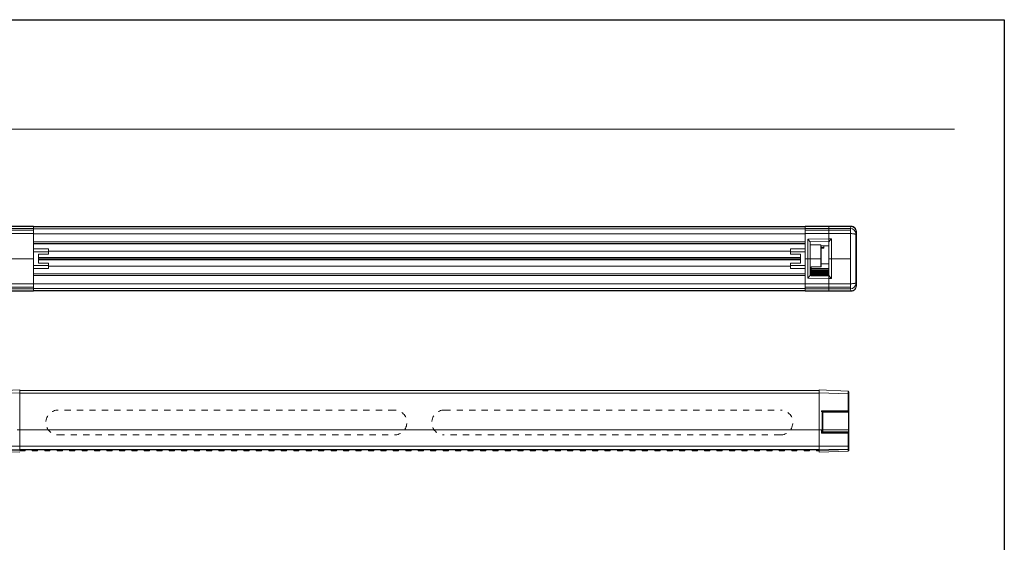
# Model space of a CAD drawing. Units: millimetres. Extents: x 0 to 594, y 0 to 890.
# Drawn here: x 199 to 594, y 680 to 890 of the extents above; entities that cross this region are included whole.
import ezdxf

# ---------------------------------------------------------------- set-up
doc = ezdxf.new("R2010")
doc.units = ezdxf.units.MM
doc.header["$MEASUREMENT"] = 0
doc.linetypes.add('JIS_02_1.2', pattern=[2.5, 1.25, -1.25])
doc.layers.add('opis', color=5, linetype='Continuous', lineweight=13)
doc.layers.add('WIDOCZNA', color=7, linetype='Continuous', lineweight=18)

msp = doc.modelspace()

# ---------------------------------------------------------------- linework, layer by layer
at = {"layer": 'Defpoints', "color": 7}
msp.add_lwpolyline([(0, 470), (0, 890), (594, 890), (594, 470)], close=True, dxfattribs=at)
at = {"layer": 'opis', "color": 7}
msp.add_line((20, 845.99), (574, 845.99), dxfattribs=at)
at = {"layer": 'opis', "color": 7, "linetype": 'JIS_02_1.2', "ltscale": 2}
for p, q in [((349.08, 733.15), (214.08, 733.15)), ((369.08, 733.15), (504.08, 733.15)), ((214.08, 723.15), (349.08, 723.15)), ((504.08, 723.15), (369.08, 723.15))]:
    msp.add_line(p, q, dxfattribs=at)
for centre, start, end in [((214.08, 728.15), 90, 270), ((349.08, 728.15), 270, 90), ((369.08, 728.15), 90, 270), ((504.08, 728.15), 270, 90)]:
    msp.add_arc(centre, 5, start, end, dxfattribs=at)
at = {"layer": 'WIDOCZNA', "color": 7}
for p, q in [((204.08, 807.02), (194.58, 807.02)), ((194.58, 806.91), (204.08, 806.91)), ((204.08, 806.91), (204.08, 807.02)), ((204.08, 806.07), (204.08, 806.91)), ((514.08, 806.89), (204.08, 806.89)), ((514.08, 806.79), (204.08, 806.79)), ((514.08, 807.02), (514.08, 806.91)), ((523.58, 807.02), (514.08, 807.02)), ((514.08, 806.91), (514.08, 806.07)), ((514.08, 806.91), (523.58, 806.91)), ((523.58, 806.91), (523.58, 807.02)), ((532.48, 807.02), (523.58, 807.02)), ((523.58, 806.09), (523.58, 806.91)), ((532.42, 806.91), (523.58, 806.91)), ((532.42, 806.91), (532.25, 806.07)), ((532.48, 807.02), (532.42, 806.91)), ((204.08, 806.07), (194.58, 806.07)), ((194.58, 805.44), (204.08, 805.44)), ((204.08, 804.03), (194.58, 804.03)), ((204.08, 805.44), (204.08, 806.07)), ((514.08, 805.95), (204.08, 805.95)), ((204.08, 805.44), (204.08, 804.03)), ((204.08, 793.96), (204.08, 804.03)), ((514.08, 804.01), (204.08, 804.01)), ((523.58, 806.07), (514.08, 806.07)), ((514.08, 806.07), (514.08, 805.44)), ((514.08, 805.44), (514.08, 804.03)), ((523.58, 805.44), (514.08, 805.44)), ((514.08, 804.03), (514.08, 793.96)), ((514.08, 804.03), (523.58, 804.03)), ((523.58, 806.09), (523.58, 806.07)), ((532.25, 806.07), (523.58, 806.07)), ((523.58, 806.07), (523.58, 805.44)), ((523.58, 805.44), (523.58, 804.73)), ((532.25, 805.44), (523.58, 805.44)), ((523.58, 804.73), (523.58, 804.73)), ((523.58, 804.72), (523.58, 804.73)), ((523.58, 804.73), (523.58, 804.73)), ((523.58, 804.71), (523.58, 804.72)), ((523.58, 804.72), (523.58, 804.72)), ((523.58, 804.71), (523.58, 804.7)), ((523.58, 804.69), (523.58, 804.7)), ((523.58, 804.69), (523.58, 804.68)), ((523.58, 804.67), (523.58, 804.68)), ((523.58, 804.67), (523.58, 804.66)), ((523.58, 804.66), (523.58, 804.66)), ((523.58, 804.66), (523.58, 804.66)), ((523.58, 804.65), (523.58, 804.66)), ((523.58, 804.66), (523.58, 804.66)), ((523.58, 804.66), (523.58, 804.66)), ((523.58, 804.65), (523.58, 804.64)), ((523.58, 804.64), (523.58, 804.64)), ((523.58, 804.64), (523.58, 804.62)), ((523.58, 804.61), (523.58, 804.62)), ((523.58, 804.61), (523.58, 804.58)), ((523.58, 804.58), (523.58, 804.58)), ((523.58, 804.58), (523.58, 804.57)), ((523.58, 804.56), (523.58, 804.57)), ((523.58, 804.56), (523.58, 804.56)), ((523.58, 804.56), (523.58, 804.53)), ((523.58, 804.56), (523.58, 804.56)), ((523.58, 804.53), (523.58, 804.53)), ((523.58, 804.53), (523.58, 804.52)), ((523.58, 804.52), (523.58, 804.52)), ((523.58, 804.52), (523.58, 804.51)), ((523.58, 804.51), (523.58, 804.51)), ((523.58, 804.51), (523.58, 804.5)), ((523.58, 804.5), (523.58, 804.5)), ((523.58, 804.5), (523.58, 804.49)), ((523.58, 804.49), (523.58, 804.49)), ((523.58, 804.49), (523.58, 804.48)), ((523.58, 804.48), (523.58, 804.48)), ((523.58, 804.48), (523.58, 804.42)), ((523.58, 804.41), (523.58, 804.42)), ((523.58, 804.41), (523.58, 804.35)), ((523.58, 804.35), (523.58, 804.35)), ((523.58, 804.35), (523.58, 804.34)), ((523.58, 804.34), (523.58, 804.34)), ((523.58, 804.34), (523.58, 804.32)), ((523.58, 804.32), (523.58, 804.32)), ((523.58, 804.32), (523.58, 804.31)), ((523.58, 804.31), (523.58, 804.31)), ((523.58, 804.31), (523.58, 804.3)), ((523.58, 804.3), (523.58, 804.3)), ((523.58, 804.3), (523.58, 804.03)), ((523.58, 804.03), (523.58, 802.44)), ((523.58, 804.03), (532.25, 804.03)), ((532.24, 793.96), (532.25, 804.03)), ((532.25, 805.44), (532.25, 806.07)), ((532.25, 804.03), (532.25, 805.44)), ((532.25, 804.03), (532.52, 804.03)), ((532.52, 804.03), (532.79, 804.02)), ((532.79, 804.02), (533.05, 804)), ((533.05, 804), (533.3, 803.97)), ((533.3, 803.97), (533.41, 803.96)), ((533.41, 803.96), (533.52, 803.94)), ((533.52, 803.94), (533.63, 803.93)), ((533.63, 803.93), (533.73, 803.91)), ((533.73, 803.91), (533.82, 803.89)), ((533.82, 803.89), (533.91, 803.87)), ((533.96, 806.4), (533.9, 806.29)), ((533.91, 803.87), (533.99, 803.85)), ((533.99, 803.85), (534.03, 803.83)), ((534.03, 803.83), (534.06, 803.82)), ((534.06, 803.82), (534.1, 803.81)), ((534.1, 803.81), (534.13, 803.8)), ((534.13, 803.8), (534.16, 803.79)), ((534.16, 803.79), (534.19, 803.77)), ((534.19, 803.77), (534.2, 803.77)), ((534.2, 803.77), (534.21, 803.76)), ((534.21, 803.76), (534.22, 803.76)), ((534.22, 803.76), (534.23, 803.75)), ((534.23, 803.75), (534.24, 803.74)), ((534.24, 803.74), (534.26, 803.74)), ((534.26, 803.74), (534.27, 803.73)), ((534.27, 803.73), (534.27, 803.72)), ((534.27, 803.72), (534.28, 803.72)), ((534.28, 803.72), (534.29, 803.71)), ((534.29, 803.71), (534.3, 803.71)), ((534.3, 803.71), (534.3, 803.7)), ((534.3, 803.7), (534.31, 803.7)), ((534.3, 803.7), (534.3, 803.7)), ((534.31, 803.7), (534.31, 803.69)), ((534.31, 803.69), (534.32, 803.69)), ((534.31, 803.69), (534.31, 803.69)), ((534.32, 803.69), (534.32, 803.68)), ((534.32, 803.68), (534.33, 803.68)), ((534.32, 803.68), (534.32, 803.68)), ((534.33, 803.68), (534.33, 803.67)), ((534.33, 803.67), (534.33, 803.66)), ((534.33, 803.67), (534.33, 803.67)), ((534.33, 803.67), (534.33, 803.67)), ((534.33, 803.66), (534.34, 803.66)), ((534.34, 803.66), (534.34, 803.65)), ((534.34, 803.66), (534.34, 803.66)), ((534.34, 803.65), (534.34, 803.64)), ((534.34, 803.65), (534.34, 803.65)), ((534.34, 803.65), (534.34, 803.65)), ((534.34, 803.65), (534.34, 803.65)), ((534.34, 803.65), (534.34, 803.65)), ((534.34, 803.64), (534.35, 803.64)), ((534.35, 803.98), (534.52, 804.81)), ((534.35, 803.62), (534.35, 803.98)), ((534.35, 803.64), (534.35, 803.63)), ((534.35, 803.64), (534.35, 803.64)), ((534.35, 803.64), (534.35, 803.64)), ((534.35, 803.64), (534.35, 803.64)), ((534.35, 803.64), (534.35, 803.64)), ((534.35, 803.63), (534.35, 803.62)), ((534.35, 803.63), (534.35, 803.63)), ((534.35, 803.63), (534.35, 803.63)), ((534.35, 803.63), (534.35, 803.63)), ((534.35, 803.63), (534.35, 803.63)), ((534.35, 803.63), (534.35, 803.63)), ((534.35, 803.62), (534.35, 803.62)), ((534.35, 803.62), (534.35, 803.62)), ((534.35, 803.62), (534.35, 803.62)), ((534.35, 803.62), (534.35, 803.62)), ((534.35, 784.31), (534.35, 803.62)), ((534.52, 804.81), (534.58, 804.92)), ((534.58, 804.92), (534.58, 783.01)), ((514.08, 800.76), (204.08, 800.76)), ((514.08, 800.68), (204.08, 800.68)), ((514.08, 800.08), (204.08, 800.08)), ((514.08, 799.95), (204.08, 799.95)), ((523.58, 801.91), (515.08, 801.75)), ((515.08, 793.96), (515.08, 801.75)), ((516.05, 800.68), (515.08, 801.75)), ((516.05, 800.68), (523.58, 800.81)), ((516.08, 800.6), (516.05, 800.68)), ((516.08, 793.96), (516.08, 800.6)), ((520.28, 799.59), (516.08, 799.55)), ((520.28, 799.59), (520.28, 793.96)), ((520.28, 799.13), (523.58, 799.19)), ((520.48, 799.14), (520.48, 798.49)), ((521.48, 799.16), (521.48, 798.2)), ((523.48, 791.96), (523.48, 799.19)), ((523.58, 802.44), (523.58, 802.44)), ((523.58, 802.44), (523.58, 802.37)), ((523.58, 802.3), (523.58, 802.37)), ((523.58, 802.3), (523.58, 802.24)), ((523.58, 802.17), (523.58, 802.24)), ((523.58, 802.17), (523.58, 802.11)), ((523.58, 802.04), (523.58, 802.11)), ((523.58, 802.04), (523.58, 801.97)), ((523.58, 801.91), (523.58, 801.97)), ((523.58, 801.91), (524.58, 801.91)), ((523.58, 801.91), (523.58, 801.9)), ((523.58, 801.91), (523.58, 801.91)), ((523.58, 801.89), (523.58, 801.9)), ((523.58, 801.89), (523.58, 801.25)), ((523.58, 801.25), (523.58, 800.84)), ((523.95, 801.25), (523.58, 801.25)), ((523.58, 800.84), (523.58, 800.84)), ((523.58, 800.84), (523.58, 800.83)), ((523.58, 800.83), (523.58, 800.83)), ((523.58, 800.83), (523.58, 800.82)), ((523.58, 800.82), (523.58, 800.82)), ((523.58, 800.82), (523.58, 800.81)), ((523.58, 800.81), (523.58, 800.67)), ((523.58, 800.81), (523.6, 800.81)), ((523.6, 800.81), (523.58, 800.74)), ((523.58, 800.74), (523.58, 793.96)), ((523.58, 800.61), (523.58, 800.64)), ((523.58, 793.96), (523.58, 800.53)), ((523.95, 801.25), (523.6, 800.81)), ((524.58, 801.91), (523.95, 801.25)), ((524.58, 801.91), (524.58, 793.96)), ((204.08, 797.91), (210.08, 797.86)), ((210.08, 796.66), (204.08, 796.7)), ((206.08, 795.77), (210.08, 795.82)), ((206.08, 795.77), (206.08, 792.15)), ((206.18, 795.78), (206.18, 794.41)), ((210.08, 796.66), (210.08, 797.86)), ((210.08, 796.96), (508.18, 796.96)), ((210.08, 795.82), (210.08, 796.66)), ((508.18, 797.86), (514.08, 797.91)), ((508.18, 797.86), (508.18, 797.86)), ((508.18, 797.86), (508.18, 797.86)), ((508.18, 797.86), (508.18, 797.86)), ((508.18, 797.86), (508.18, 797.86)), ((508.18, 797.86), (508.18, 797.86)), ((508.18, 797.86), (508.18, 796.66)), ((514.08, 796.69), (508.18, 796.66)), ((508.18, 796.66), (508.18, 795.82)), ((508.18, 795.82), (512.18, 795.77)), ((512.18, 795.7), (512.18, 795.77)), ((512.18, 794.41), (512.18, 795.7)), ((520.28, 797.95), (520.48, 797.94)), ((520.48, 798.49), (520.48, 798.2)), ((520.48, 798.49), (521.48, 798.48)), ((520.48, 798.2), (520.48, 791.94)), ((521.48, 798.2), (520.48, 798.2)), ((523.48, 796.93), (523.58, 796.93)), ((194.58, 793.96), (204.08, 793.96)), ((204.08, 783.9), (204.08, 793.96)), ((204.08, 791.23), (210.08, 791.27)), ((210.08, 792.1), (206.08, 792.15)), ((206.18, 794.41), (206.18, 793.96)), ((512.18, 794.41), (206.18, 794.41)), ((206.18, 793.96), (206.18, 793.51)), ((512.18, 793.96), (206.18, 793.96)), ((206.18, 792.15), (206.18, 793.51)), ((206.18, 793.51), (512.18, 793.51)), ((210.08, 791.27), (210.08, 792.1)), ((210.08, 791.27), (210.08, 790.06)), ((508.18, 790.96), (210.08, 790.96)), ((512.18, 792.15), (508.18, 792.1)), ((508.18, 792.1), (508.18, 791.27)), ((508.18, 790.06), (508.18, 791.27)), ((508.18, 791.27), (514.08, 791.23)), ((512.18, 793.96), (512.18, 794.41)), ((512.18, 793.51), (512.18, 793.96)), ((512.18, 792.22), (512.18, 793.51)), ((512.18, 792.15), (512.18, 792.22)), ((514.08, 793.96), (514.08, 783.9)), ((515.08, 793.96), (514.08, 793.96)), ((515.08, 786.17), (515.08, 793.96)), ((515.08, 793.96), (516.08, 793.96)), ((516.08, 793.96), (516.08, 787.32)), ((520.28, 793.96), (516.08, 793.96)), ((520.48, 793.96), (520.28, 793.96)), ((520.28, 790.73), (520.28, 793.96)), ((520.48, 793.22), (520.28, 793.21)), ((520.28, 792.94), (520.48, 792.95)), ((520.48, 791.94), (523.48, 791.96)), ((520.48, 791.94), (520.48, 790.67)), ((523.58, 793.96), (523.48, 793.96)), ((523.48, 791.96), (523.48, 790)), ((523.58, 790.99), (523.48, 790.99)), ((523.58, 793.96), (523.58, 787.31)), ((523.58, 793.96), (523.58, 793.96)), ((523.58, 787.19), (523.58, 793.96)), ((523.58, 793.96), (524.58, 793.96)), ((524.58, 793.96), (524.58, 786.02)), ((532.24, 793.96), (524.58, 793.96)), ((532.25, 783.9), (532.24, 793.96)), ((210.08, 790.06), (204.08, 790.01)), ((204.08, 787.85), (514.08, 787.85)), ((514.08, 787.25), (204.08, 787.25)), ((204.08, 787.17), (514.08, 787.17)), ((514.08, 790.01), (508.18, 790.06)), ((516.05, 787.24), (515.08, 786.17)), ((516.48, 787.23), (516.05, 787.24)), ((516.08, 788.37), (516.48, 788.37)), ((516.48, 790.69), (520.48, 790.74)), ((516.48, 790.69), (516.48, 790.63)), ((516.48, 790.63), (520.48, 790.67)), ((516.48, 790.63), (516.48, 789.96)), ((523.48, 790), (516.48, 789.96)), ((516.48, 789.96), (516.48, 789.44)), ((516.48, 789.44), (523.48, 789.48)), ((516.48, 789.44), (516.48, 789.39)), ((523.48, 789.44), (516.48, 789.39)), ((516.48, 789.39), (516.48, 789.23)), ((523.48, 789.26), (516.48, 789.23)), ((516.48, 789.23), (516.48, 789.16)), ((516.48, 789.16), (523.48, 789.19)), ((516.48, 789.16), (516.48, 789.06)), ((516.48, 789.06), (523.48, 789.09)), ((516.48, 789.06), (516.48, 788.82)), ((516.48, 788.82), (516.48, 788.66)), ((523.48, 788.82), (516.48, 788.82)), ((516.48, 788.66), (516.48, 788.57)), ((523.48, 788.63), (516.48, 788.66)), ((516.48, 788.57), (516.48, 788.49)), ((516.48, 788.57), (523.48, 788.53)), ((516.48, 788.49), (516.48, 788.41)), ((516.48, 788.49), (523.48, 788.46)), ((516.48, 788.41), (516.48, 788.16)), ((523.48, 788.37), (516.48, 788.41)), ((516.48, 788.16), (516.48, 788.06)), ((523.48, 788.12), (516.48, 788.16)), ((516.48, 788.06), (516.48, 788)), ((516.48, 788.06), (523.48, 788.02)), ((516.48, 788), (516.48, 787.94)), ((516.48, 788), (523.48, 787.95)), ((516.48, 787.94), (516.48, 787.65)), ((523.48, 787.9), (516.48, 787.94)), ((516.48, 787.65), (516.48, 787.55)), ((523.48, 787.6), (516.48, 787.65)), ((516.48, 787.55), (516.48, 787.5)), ((516.48, 787.55), (523.48, 787.5)), ((516.48, 787.5), (516.48, 787.48)), ((516.48, 787.5), (523.48, 787.45)), ((516.48, 787.48), (516.48, 787.14)), ((523.48, 787.42), (516.48, 787.48)), ((516.48, 787.14), (516.48, 787.05)), ((523.48, 787.04), (516.48, 787.14)), ((516.48, 787.05), (516.48, 787.04)), ((516.48, 787.05), (523.48, 786.95)), ((523.48, 786.93), (516.48, 787.04)), ((523.48, 789.48), (523.48, 790)), ((523.48, 789.48), (523.48, 789.44)), ((523.48, 789.44), (523.48, 789.26)), ((523.48, 789.19), (523.48, 789.26)), ((523.48, 789.19), (523.48, 789.09)), ((523.48, 789.09), (523.48, 788.82)), ((523.48, 788.82), (523.48, 788.63)), ((523.48, 788.73), (523.58, 788.73)), ((523.48, 788.53), (523.48, 788.63)), ((523.48, 788.53), (523.48, 788.46)), ((523.48, 788.46), (523.48, 788.37)), ((523.48, 788.37), (523.48, 788.12)), ((523.48, 788.02), (523.48, 788.12)), ((523.48, 788.02), (523.48, 787.95)), ((523.48, 787.95), (523.48, 787.9)), ((523.48, 787.9), (523.48, 787.6)), ((523.48, 787.5), (523.48, 787.6)), ((523.48, 787.5), (523.48, 787.45)), ((523.48, 787.45), (523.48, 787.42)), ((523.48, 787.04), (523.48, 787.42)), ((523.58, 787.11), (523.48, 787.11)), ((523.48, 786.95), (523.48, 787.04)), ((523.48, 786.93), (523.48, 786.95)), ((523.58, 787.31), (523.58, 787.26)), ((523.58, 787.26), (523.58, 787.11)), ((523.58, 787.11), (523.58, 786.68)), ((523.6, 787.11), (523.58, 787.11)), ((523.95, 786.68), (523.6, 787.11)), ((204.08, 783.9), (194.58, 783.9)), ((514.08, 783.92), (204.08, 783.92)), ((204.08, 782.48), (204.08, 783.9)), ((514.08, 783.9), (514.08, 782.48)), ((514.08, 783.9), (523.58, 783.9)), ((523.58, 786.02), (515.08, 786.17)), ((523.58, 786.68), (523.58, 786.02)), ((523.58, 786.68), (523.95, 786.68)), ((523.58, 785.95), (523.58, 786.02)), ((523.58, 786.02), (523.58, 786.02)), ((524.58, 786.02), (523.58, 786.02)), ((523.58, 785.95), (523.58, 785.88)), ((523.58, 785.82), (523.58, 785.88)), ((523.58, 785.82), (523.58, 785.75)), ((523.58, 785.68), (523.58, 785.75)), ((523.58, 785.68), (523.58, 785.62)), ((523.58, 785.55), (523.58, 785.62)), ((523.58, 785.55), (523.58, 785.49)), ((523.58, 785.47), (523.58, 785.49)), ((523.58, 785.47), (523.58, 785.22)), ((523.58, 785.15), (523.58, 785.22)), ((523.58, 785.15), (523.58, 785.09)), ((523.58, 785.09), (523.58, 785.09)), ((523.58, 785.09), (523.58, 783.9)), ((523.58, 783.9), (523.58, 783.88)), ((523.58, 783.9), (532.25, 783.9)), ((523.58, 783.88), (523.58, 783.88)), ((523.58, 783.88), (523.58, 783.87)), ((523.58, 783.86), (523.58, 783.87)), ((523.58, 783.85), (523.58, 783.86)), ((523.58, 783.86), (523.58, 783.86)), ((523.58, 783.85), (523.58, 783.84)), ((523.58, 783.84), (523.58, 783.84)), ((523.58, 783.84), (523.58, 783.83)), ((523.58, 783.82), (523.58, 783.83)), ((523.58, 783.81), (523.58, 783.82)), ((523.58, 783.82), (523.58, 783.82)), ((523.58, 783.81), (523.58, 783.78)), ((523.58, 783.78), (523.58, 783.78)), ((523.58, 783.78), (523.58, 783.77)), ((523.58, 783.77), (523.58, 783.77)), ((523.58, 783.77), (523.58, 783.74)), ((523.58, 783.74), (523.58, 783.74)), ((523.58, 783.74), (523.58, 783.73)), ((523.58, 783.72), (523.58, 783.73)), ((523.58, 783.72), (523.58, 783.71)), ((523.58, 783.7), (523.58, 783.71)), ((523.58, 783.7), (523.58, 783.68)), ((523.58, 783.68), (523.58, 783.68)), ((523.58, 783.68), (523.58, 783.66)), ((523.58, 783.65), (523.58, 783.66)), ((523.58, 783.65), (523.58, 783.63)), ((523.58, 783.63), (523.58, 783.63)), ((523.58, 783.63), (523.58, 783.59)), ((523.58, 783.59), (523.58, 783.59)), ((523.58, 783.59), (523.58, 783.58)), ((523.58, 783.57), (523.58, 783.58)), ((523.58, 783.57), (523.58, 783.55)), ((523.58, 783.55), (523.58, 783.55)), ((523.58, 783.55), (523.58, 783.54)), ((523.58, 783.54), (523.58, 783.54)), ((523.58, 783.54), (523.58, 783.53)), ((523.58, 783.53), (523.58, 783.53)), ((523.58, 783.53), (523.58, 783.51)), ((523.58, 783.5), (523.58, 783.51)), ((523.58, 783.49), (523.58, 783.5)), ((523.58, 783.5), (523.58, 783.5)), ((523.58, 783.48), (523.58, 783.49)), ((523.58, 783.49), (523.58, 783.49)), ((523.58, 783.48), (523.58, 783.47)), ((523.58, 783.47), (523.58, 783.47)), ((523.58, 783.47), (523.58, 783.45)), ((523.58, 783.45), (523.58, 783.45)), ((523.58, 783.44), (523.58, 783.45)), ((523.58, 783.45), (523.58, 783.45)), ((523.58, 783.43), (523.58, 783.44)), ((523.58, 783.44), (523.58, 783.44)), ((523.58, 783.43), (523.58, 783.43)), ((523.58, 783.43), (523.58, 783.32)), ((523.58, 783.43), (523.58, 783.43)), ((523.58, 783.32), (523.58, 783.32)), ((523.58, 783.32), (523.58, 783.32)), ((523.58, 783.32), (523.58, 783.31)), ((523.58, 783.32), (523.58, 783.32)), ((523.58, 783.31), (523.58, 783.31)), ((523.58, 783.31), (523.58, 783.3)), ((523.58, 783.29), (523.58, 783.3)), ((523.58, 783.29), (523.58, 783.29)), ((523.58, 783.29), (523.58, 783.27)), ((523.58, 783.29), (523.58, 783.29)), ((523.58, 783.27), (523.58, 783.27)), ((523.58, 783.27), (523.58, 783.25)), ((523.58, 783.25), (523.58, 783.25)), ((523.58, 783.25), (523.58, 783.24)), ((523.58, 783.23), (523.58, 783.24)), ((523.58, 783.23), (523.58, 783.22)), ((523.58, 783.22), (523.58, 783.22)), ((523.58, 783.22), (523.58, 783.21)), ((523.58, 783.21), (523.58, 783.21)), ((523.58, 783.21), (523.58, 782.48)), ((524.58, 786.02), (523.95, 786.68)), ((532.52, 783.9), (532.25, 783.9)), ((532.25, 783.9), (532.25, 782.48)), ((532.79, 783.91), (532.52, 783.9)), ((533.05, 783.93), (532.79, 783.91)), ((533.3, 783.95), (533.05, 783.93)), ((533.41, 783.97), (533.3, 783.95)), ((533.52, 783.98), (533.41, 783.97)), ((533.63, 784), (533.52, 783.98)), ((533.73, 784.02), (533.63, 784)), ((533.82, 784.04), (533.73, 784.02)), ((533.91, 784.06), (533.82, 784.04)), ((533.99, 784.08), (533.91, 784.06)), ((534.03, 784.09), (533.99, 784.08)), ((534.06, 784.1), (534.03, 784.09)), ((534.1, 784.12), (534.06, 784.1)), ((534.13, 784.13), (534.1, 784.12)), ((534.16, 784.14), (534.13, 784.13)), ((534.19, 784.15), (534.16, 784.14)), ((534.2, 784.16), (534.19, 784.15)), ((534.21, 784.16), (534.2, 784.16)), ((534.22, 784.17), (534.21, 784.16)), ((534.23, 784.18), (534.22, 784.17)), ((534.24, 784.18), (534.23, 784.18)), ((534.26, 784.19), (534.24, 784.18)), ((534.27, 784.2), (534.26, 784.19)), ((534.28, 784.21), (534.27, 784.2)), ((534.27, 784.2), (534.27, 784.2)), ((534.29, 784.22), (534.28, 784.21)), ((534.3, 784.22), (534.29, 784.22)), ((534.3, 784.23), (534.3, 784.22)), ((534.31, 784.23), (534.3, 784.23)), ((534.3, 784.22), (534.3, 784.22)), ((534.31, 784.24), (534.31, 784.23)), ((534.32, 784.24), (534.31, 784.24)), ((534.31, 784.23), (534.31, 784.23)), ((534.32, 784.25), (534.32, 784.24)), ((534.33, 784.25), (534.32, 784.25)), ((534.32, 784.24), (534.32, 784.24)), ((534.34, 784.27), (534.33, 784.26)), ((534.33, 784.26), (534.33, 784.25)), ((534.33, 784.26), (534.33, 784.26)), ((534.33, 784.26), (534.33, 784.26)), ((534.33, 784.25), (534.33, 784.25)), ((534.34, 784.28), (534.34, 784.27)), ((534.34, 784.28), (534.34, 784.28)), ((534.34, 784.28), (534.34, 784.28)), ((534.34, 784.28), (534.34, 784.28)), ((534.34, 784.28), (534.34, 784.28)), ((534.35, 784.28), (534.34, 784.28)), ((534.34, 784.27), (534.34, 784.27)), ((534.34, 784.27), (534.34, 784.27)), ((534.35, 784.31), (534.35, 784.3)), ((534.35, 784.31), (534.35, 784.31)), ((534.35, 784.31), (534.35, 784.31)), ((534.35, 783.95), (534.35, 784.31)), ((534.35, 784.3), (534.35, 784.29)), ((534.35, 784.3), (534.35, 784.3)), ((534.35, 784.3), (534.35, 784.3)), ((534.35, 784.3), (534.35, 784.3)), ((534.35, 784.3), (534.35, 784.3)), ((534.35, 784.3), (534.35, 784.3)), ((534.35, 784.29), (534.35, 784.28)), ((534.35, 784.29), (534.35, 784.29)), ((534.35, 784.29), (534.35, 784.29)), ((534.35, 784.29), (534.35, 784.29)), ((534.35, 784.29), (534.35, 784.29)), ((534.35, 784.29), (534.35, 784.29)), ((534.52, 783.12), (534.35, 783.95)), ((534.58, 783.01), (534.52, 783.12)), ((194.58, 782.48), (204.08, 782.48)), ((204.08, 781.85), (194.58, 781.85)), ((204.08, 781.02), (194.58, 781.02)), ((194.58, 780.91), (204.08, 780.91)), ((204.08, 781.85), (204.08, 782.48)), ((514.08, 781.97), (204.08, 781.97)), ((204.08, 781.02), (204.08, 781.85)), ((514.08, 781.14), (204.08, 781.14)), ((514.08, 781.03), (204.08, 781.03)), ((204.08, 780.91), (204.08, 781.02)), ((514.08, 782.48), (514.08, 781.85)), ((523.58, 782.48), (514.08, 782.48)), ((514.08, 781.85), (514.08, 781.02)), ((514.08, 781.85), (523.58, 781.85)), ((523.58, 781.02), (514.08, 781.02)), ((514.08, 781.02), (514.08, 780.91)), ((523.58, 780.91), (514.08, 780.91)), ((523.58, 782.48), (523.58, 781.85)), ((532.25, 782.48), (523.58, 782.48)), ((523.58, 781.85), (523.58, 781.02)), ((523.58, 781.85), (532.25, 781.85)), ((532.42, 781.02), (523.58, 781.02)), ((523.58, 781.02), (523.58, 780.91)), ((532.48, 780.91), (523.58, 780.91)), ((532.25, 781.85), (532.25, 782.48)), ((532.25, 781.85), (532.42, 781.02)), ((532.42, 781.02), (532.48, 780.91)), ((533.9, 781.64), (533.96, 781.52))]:
    msp.add_line(p, q, dxfattribs=at)
at = {"layer": 'WIDOCZNA'}
for p, q in [((186.86, 740.8), (198.58, 741.21)), ((198.58, 740.12), (186.86, 739.72)), ((198.58, 740.12), (198.58, 741.21)), ((198.58, 740.98), (519.58, 740.98)), ((198.58, 740.98), (519.58, 740.98)), ((198.58, 725.22), (198.58, 740.12)), ((198.58, 739.92), (519.58, 739.92)), ((519.58, 741.21), (531.3, 740.8)), ((519.58, 741.21), (519.58, 740.12)), ((531.3, 739.72), (519.58, 740.12)), ((519.58, 740.12), (519.58, 725.22)), ((531.49, 740.71), (531.3, 740.8)), ((531.3, 740.8), (531.3, 739.72)), ((531.3, 732.87), (531.3, 739.72)), ((531.3, 739.72), (531.49, 739.63)), ((531.49, 740.71), (531.58, 740.51)), ((531.49, 739.63), (531.49, 740.71)), ((531.49, 739.63), (531.58, 739.43)), ((531.58, 740.51), (531.58, 739.44)), ((531.58, 739.43), (531.58, 732.73)), ((530.25, 732.87), (520.63, 732.87)), ((520.63, 732.44), (520.63, 732.87)), ((520.63, 732.87), (520.91, 732.48)), ((520.9, 725.22), (520.91, 732.44)), ((520.91, 732.48), (520.91, 732.44)), ((520.91, 732.44), (520.91, 732.48)), ((520.91, 732.44), (520.94, 732.44)), ((520.93, 725.22), (520.91, 732.44)), ((520.94, 732.44), (531.37, 732.43)), ((521.12, 732.33), (520.94, 732.44)), ((521.12, 732.33), (531.38, 732.33)), ((521.14, 725.22), (521.12, 732.33)), ((530.25, 732.87), (531.3, 732.87)), ((530.25, 732.58), (530.25, 732.87)), ((530.25, 732.57), (530.25, 732.58)), ((530.25, 732.43), (530.25, 732.57)), ((531.29, 732.43), (531.3, 732.87)), ((531.49, 732.52), (531.32, 732.43)), ((531.37, 732.43), (531.49, 732.5)), ((531.38, 732.33), (531.37, 732.43)), ((531.41, 725.22), (531.38, 732.33)), ((531.38, 732.33), (531.57, 732.24)), ((531.49, 732.52), (531.58, 732.72)), ((531.49, 732.5), (531.49, 732.52)), ((531.57, 732.24), (531.6, 725.22)), ((531.58, 732.71), (531.58, 732.71)), ((531.58, 732.7), (531.58, 732.71)), ((531.58, 732.7), (531.58, 732.42)), ((531.58, 732.42), (531.58, 731.59)), ((197.54, 725.22), (198.58, 725.22)), ((198.58, 725.22), (520.62, 725.22)), ((198.58, 718.66), (198.58, 725.22)), ((519.58, 725.22), (519.58, 718.66)), ((520.62, 725.22), (520.62, 723.84)), ((520.62, 723.84), (520.81, 724.04)), ((520.62, 723.84), (530.27, 723.84)), ((520.81, 725.22), (520.9, 725.22)), ((520.81, 724.04), (520.81, 725.22)), ((520.82, 724.04), (520.81, 724.04)), ((520.9, 724.13), (520.82, 724.04)), ((520.82, 724.04), (530.27, 724.04)), ((520.9, 724.13), (520.9, 725.22)), ((520.9, 724.13), (520.91, 724.14)), ((520.93, 724.13), (520.9, 724.13)), ((520.93, 725.22), (520.93, 724.13)), ((520.99, 725.22), (520.93, 725.22)), ((520.93, 724.13), (520.99, 724.18)), ((530.27, 724.13), (520.93, 724.13)), ((521.14, 725.22), (520.99, 725.22)), ((520.99, 724.18), (520.99, 725.22)), ((520.99, 724.18), (521.14, 724.33)), ((531.41, 724.19), (520.99, 724.18)), ((520.99, 724.18), (520.99, 724.18)), ((531.41, 725.22), (521.14, 725.22)), ((521.14, 724.33), (521.14, 725.22)), ((531.41, 724.33), (521.14, 724.33)), ((530.27, 724.14), (530.27, 723.84)), ((531.29, 724.13), (530.27, 724.13)), ((530.27, 724.13), (530.27, 724.12)), ((530.27, 724.13), (530.27, 724.13)), ((530.27, 724.04), (530.27, 724.12)), ((531.29, 724.04), (530.27, 724.04)), ((530.27, 723.92), (530.27, 724.04)), ((530.27, 723.84), (531.3, 723.84)), ((531.29, 724.04), (531.29, 724.13)), ((531.29, 724.13), (531.49, 724.05)), ((531.3, 723.84), (531.29, 724.04)), ((531.49, 723.84), (531.3, 723.84)), ((531.3, 723.84), (531.3, 718.66)), ((531.4, 724.13), (531.32, 724.13)), ((531.4, 724.13), (531.41, 724.19)), ((531.41, 725.22), (531.41, 724.33)), ((531.55, 725.22), (531.41, 725.22)), ((531.41, 724.19), (531.41, 724.33)), ((531.41, 724.33), (531.55, 724.33)), ((531.49, 724.15), (531.49, 724.06)), ((531.49, 724.06), (531.58, 723.85)), ((531.49, 724.06), (531.49, 724.06)), ((531.49, 724.06), (531.49, 724.05)), ((531.49, 724.05), (531.58, 723.84)), ((531.49, 723.84), (531.58, 723.84)), ((531.49, 718.66), (531.49, 723.84)), ((531.55, 725.22), (531.6, 725.22)), ((531.55, 724.33), (531.55, 725.22)), ((531.59, 724.33), (531.55, 724.33)), ((531.58, 723.86), (531.58, 724.23)), ((531.58, 723.85), (531.58, 723.85)), ((531.58, 718.66), (531.58, 723.84)), ((531.6, 724.33), (531.59, 724.33)), ((531.6, 724.33), (531.6, 724.33)), ((531.6, 724.33), (531.6, 724.33)), ((531.6, 724.33), (531.6, 724.33)), ((531.6, 724.33), (531.6, 724.33)), ((531.6, 724.33), (531.6, 724.33)), ((186.86, 718.66), (198.58, 718.66)), ((198.58, 717.24), (186.86, 717.45)), ((198.58, 716.91), (186.86, 717.32)), ((186.86, 716.62), (198.58, 716.21)), ((519.58, 718.67), (198.58, 718.67)), ((198.58, 718.66), (198.58, 717.24)), ((519.58, 717.34), (198.58, 717.34)), ((198.58, 716.91), (198.58, 717.24)), ((519.58, 717.11), (198.58, 717.11)), ((200.74, 716.71), (198.58, 716.71)), ((200.74, 716.71), (200.75, 717.11)), ((203.6, 717.11), (203.61, 716.71)), ((205.74, 716.71), (203.61, 716.71)), ((205.74, 716.71), (205.75, 717.11)), ((208.6, 717.11), (208.61, 716.71)), ((210.74, 716.71), (208.61, 716.71)), ((210.74, 716.71), (210.75, 717.11)), ((213.6, 717.11), (213.61, 716.71)), ((215.74, 716.71), (213.61, 716.71)), ((215.74, 716.71), (215.75, 717.11)), ((218.6, 717.11), (218.61, 716.71)), ((220.74, 716.71), (218.61, 716.71)), ((220.74, 716.71), (220.75, 717.11)), ((223.6, 717.11), (223.61, 716.71)), ((225.74, 716.71), (223.61, 716.71)), ((225.74, 716.71), (225.75, 717.11)), ((228.6, 717.11), (228.61, 716.71)), ((230.74, 716.71), (228.61, 716.71)), ((230.74, 716.71), (230.75, 717.11)), ((233.6, 717.11), (233.61, 716.71)), ((235.74, 716.71), (233.61, 716.71)), ((235.74, 716.71), (235.75, 717.11)), ((238.6, 717.11), (238.61, 716.71)), ((240.74, 716.71), (238.61, 716.71)), ((240.74, 716.71), (240.75, 717.11)), ((243.6, 717.11), (243.61, 716.71)), ((245.74, 716.71), (243.61, 716.71)), ((245.74, 716.71), (245.75, 717.11)), ((248.6, 717.11), (248.61, 716.71)), ((250.74, 716.71), (248.61, 716.71)), ((250.74, 716.71), (250.75, 717.11)), ((253.6, 717.11), (253.61, 716.71)), ((255.74, 716.71), (253.61, 716.71)), ((255.74, 716.71), (255.75, 717.11)), ((258.6, 717.11), (258.61, 716.71)), ((260.74, 716.71), (258.61, 716.71)), ((260.74, 716.71), (260.75, 717.11)), ((263.6, 717.11), (263.61, 716.71)), ((265.74, 716.71), (263.61, 716.71)), ((265.74, 716.71), (265.75, 717.11)), ((268.6, 717.11), (268.61, 716.71)), ((270.74, 716.71), (268.61, 716.71)), ((270.74, 716.71), (270.75, 717.11)), ((273.6, 717.11), (273.61, 716.71)), ((275.74, 716.71), (273.61, 716.71)), ((275.74, 716.71), (275.75, 717.11)), ((278.6, 717.11), (278.61, 716.71)), ((280.74, 716.71), (278.61, 716.71)), ((280.74, 716.71), (280.75, 717.11)), ((283.6, 717.11), (283.61, 716.71)), ((285.74, 716.71), (283.61, 716.71)), ((285.74, 716.71), (285.75, 717.11)), ((288.6, 717.11), (288.61, 716.71)), ((290.74, 716.71), (288.61, 716.71)), ((290.74, 716.71), (290.75, 717.11)), ((293.6, 717.11), (293.61, 716.71)), ((295.74, 716.71), (293.61, 716.71)), ((295.74, 716.71), (295.75, 717.11)), ((298.6, 717.11), (298.61, 716.71)), ((300.74, 716.71), (298.61, 716.71)), ((300.74, 716.71), (300.75, 717.11)), ((303.6, 717.11), (303.61, 716.71)), ((305.74, 716.71), (303.61, 716.71)), ((305.74, 716.71), (305.75, 717.11)), ((308.6, 717.11), (308.61, 716.71)), ((310.74, 716.71), (308.61, 716.71)), ((310.74, 716.71), (310.75, 717.11)), ((313.6, 717.11), (313.61, 716.71)), ((315.74, 716.71), (313.61, 716.71)), ((315.74, 716.71), (315.75, 717.11)), ((318.6, 717.11), (318.61, 716.71)), ((320.74, 716.71), (318.61, 716.71)), ((320.74, 716.71), (320.75, 717.11)), ((323.6, 717.11), (323.61, 716.71)), ((325.74, 716.71), (323.61, 716.71)), ((325.74, 716.71), (325.75, 717.11)), ((328.6, 717.11), (328.61, 716.71)), ((330.74, 716.71), (328.61, 716.71)), ((330.74, 716.71), (330.75, 717.11)), ((333.6, 717.11), (333.61, 716.71)), ((335.74, 716.71), (333.61, 716.71)), ((335.74, 716.71), (335.75, 717.11)), ((338.6, 717.11), (338.61, 716.71)), ((340.74, 716.71), (338.61, 716.71)), ((340.74, 716.71), (340.75, 717.11)), ((343.6, 717.11), (343.61, 716.71)), ((345.74, 716.71), (343.61, 716.71)), ((345.74, 716.71), (345.75, 717.11)), ((348.6, 717.11), (348.61, 716.71)), ((350.74, 716.71), (348.61, 716.71)), ((350.74, 716.71), (350.75, 717.11)), ((353.6, 717.11), (353.61, 716.71)), ((355.74, 716.71), (353.61, 716.71)), ((355.74, 716.71), (355.75, 717.11)), ((358.6, 717.11), (358.61, 716.71)), ((360.74, 716.71), (358.61, 716.71)), ((360.74, 716.71), (360.75, 717.11)), ((363.6, 717.11), (363.61, 716.71)), ((365.74, 716.71), (363.61, 716.71)), ((365.74, 716.71), (365.75, 717.11)), ((368.6, 717.11), (368.61, 716.71)), ((370.74, 716.71), (368.61, 716.71)), ((370.74, 716.71), (370.75, 717.11)), ((373.6, 717.11), (373.61, 716.71)), ((375.74, 716.71), (373.61, 716.71)), ((375.74, 716.71), (375.75, 717.11)), ((378.6, 717.11), (378.61, 716.71)), ((380.74, 716.71), (378.61, 716.71)), ((380.74, 716.71), (380.75, 717.11)), ((383.6, 717.11), (383.61, 716.71)), ((385.74, 716.71), (383.61, 716.71)), ((385.74, 716.71), (385.75, 717.11)), ((388.6, 717.11), (388.61, 716.71)), ((390.74, 716.71), (388.61, 716.71)), ((390.74, 716.71), (390.75, 717.11)), ((393.6, 717.11), (393.61, 716.71)), ((395.74, 716.71), (393.61, 716.71)), ((395.74, 716.71), (395.75, 717.11)), ((398.6, 717.11), (398.61, 716.71)), ((400.74, 716.71), (398.61, 716.71)), ((400.74, 716.71), (400.75, 717.11)), ((403.6, 717.11), (403.61, 716.71)), ((405.74, 716.71), (403.61, 716.71)), ((405.74, 716.71), (405.75, 717.11)), ((408.6, 717.11), (408.61, 716.71)), ((410.74, 716.71), (408.61, 716.71)), ((410.74, 716.71), (410.75, 717.11)), ((413.6, 717.11), (413.61, 716.71)), ((415.74, 716.71), (413.61, 716.71)), ((415.74, 716.71), (415.75, 717.11)), ((418.6, 717.11), (418.61, 716.71)), ((420.74, 716.71), (418.61, 716.71)), ((420.74, 716.71), (420.75, 717.11)), ((423.6, 717.11), (423.61, 716.71)), ((425.74, 716.71), (423.61, 716.71)), ((425.74, 716.71), (425.75, 717.11)), ((428.6, 717.11), (428.61, 716.71)), ((430.74, 716.71), (428.61, 716.71)), ((430.74, 716.71), (430.75, 717.11)), ((433.6, 717.11), (433.61, 716.71)), ((435.74, 716.71), (433.61, 716.71)), ((435.74, 716.71), (435.75, 717.11)), ((438.6, 717.11), (438.61, 716.71)), ((440.74, 716.71), (438.61, 716.71)), ((440.74, 716.71), (440.75, 717.11)), ((443.6, 717.11), (443.61, 716.71)), ((445.74, 716.71), (443.61, 716.71)), ((445.74, 716.71), (445.75, 717.11)), ((448.6, 717.11), (448.61, 716.71)), ((450.74, 716.71), (448.61, 716.71)), ((450.74, 716.71), (450.75, 717.11)), ((453.6, 717.11), (453.61, 716.71)), ((455.74, 716.71), (453.61, 716.71)), ((455.74, 716.71), (455.75, 717.11)), ((458.6, 717.11), (458.61, 716.71)), ((460.74, 716.71), (458.61, 716.71)), ((460.74, 716.71), (460.75, 717.11)), ((463.6, 717.11), (463.61, 716.71)), ((465.74, 716.71), (463.61, 716.71)), ((465.74, 716.71), (465.75, 717.11)), ((468.6, 717.11), (468.61, 716.71)), ((470.74, 716.71), (468.61, 716.71)), ((470.74, 716.71), (470.75, 717.11)), ((473.6, 717.11), (473.61, 716.71)), ((475.74, 716.71), (473.61, 716.71)), ((475.74, 716.71), (475.75, 717.11)), ((478.6, 717.11), (478.61, 716.71)), ((480.74, 716.71), (478.61, 716.71)), ((480.74, 716.71), (480.75, 717.11)), ((483.6, 717.11), (483.61, 716.71)), ((485.74, 716.71), (483.61, 716.71)), ((485.74, 716.71), (485.75, 717.11)), ((488.6, 717.11), (488.61, 716.71)), ((490.74, 716.71), (488.61, 716.71)), ((490.74, 716.71), (490.75, 717.11)), ((493.6, 717.11), (493.61, 716.71)), ((495.74, 716.71), (493.61, 716.71)), ((495.74, 716.71), (495.75, 717.11)), ((498.6, 717.11), (498.61, 716.71)), ((500.74, 716.71), (498.61, 716.71)), ((500.74, 716.71), (500.75, 717.11)), ((503.6, 717.11), (503.61, 716.71)), ((505.74, 716.71), (503.61, 716.71)), ((505.74, 716.71), (505.75, 717.11)), ((508.6, 717.11), (508.61, 716.71)), ((510.74, 716.71), (508.61, 716.71)), ((510.74, 716.71), (510.75, 717.11)), ((513.6, 717.11), (513.61, 716.71)), ((515.74, 716.71), (513.61, 716.71)), ((515.74, 716.71), (515.75, 717.11)), ((518.6, 717.11), (518.61, 716.71)), ((519.58, 716.71), (518.61, 716.71)), ((519.58, 718.66), (531.3, 718.66)), ((519.58, 717.24), (519.58, 718.66)), ((531.3, 717.45), (519.58, 717.24)), ((519.58, 716.91), (531.3, 717.32)), ((519.58, 717.24), (519.58, 716.91)), ((519.58, 716.21), (519.58, 716.91)), ((531.3, 716.62), (519.58, 716.21)), ((531.3, 718.66), (531.49, 718.66)), ((531.3, 718.66), (531.3, 717.45)), ((531.3, 717.45), (531.3, 717.32)), ((531.3, 717.32), (531.3, 716.62)), ((531.49, 718.66), (531.58, 718.66)), ((531.58, 718.66), (531.58, 717.61)), ((531.58, 717.6), (531.58, 716.91))]:
    msp.add_line(p, q, dxfattribs=at)
at = {"layer": 'WIDOCZNA', "color": 7}
for centre, start, end in [((532.42, 804.81), 44.9989, 89.985), ((532.48, 804.92), 44.9967, 90.0004), ((532.25, 803.97), 0.1416, 89.9958), ((532.42, 804.81), 0.0155, 45.0099), ((532.48, 804.92), 359.9984, 44.9951), ((532.25, 783.95), 270.0042, 359.8584), ((532.42, 783.12), 314.9901, 359.9845), ((532.48, 783.01), 315.0049, 0.0016), ((532.42, 783.12), 270.015, 315.0011), ((532.48, 783.01), 269.9996, 315.0033)]:
    msp.add_arc(centre, 2.1, start, end, dxfattribs=at)
at = {"layer": 'WIDOCZNA'}
for centre, radius, start, end in [((531.34, 732.63), 0.252, 22.228, 100.7368), ((531.37, 732.23), 0.2, 1.3738, 89.8859), ((531.4, 724.33), 0.2, 270.089, 0), ((531.34, 717.7), 0.252, 259.2991, 337.9258), ((531.29, 717.61), 0.289, 271.7394, 359.1734), ((531.29, 716.91), 0.29, 272, 360)]:
    msp.add_arc(centre, radius, start, end, dxfattribs=at)

doc.saveas('drawing.dxf')
